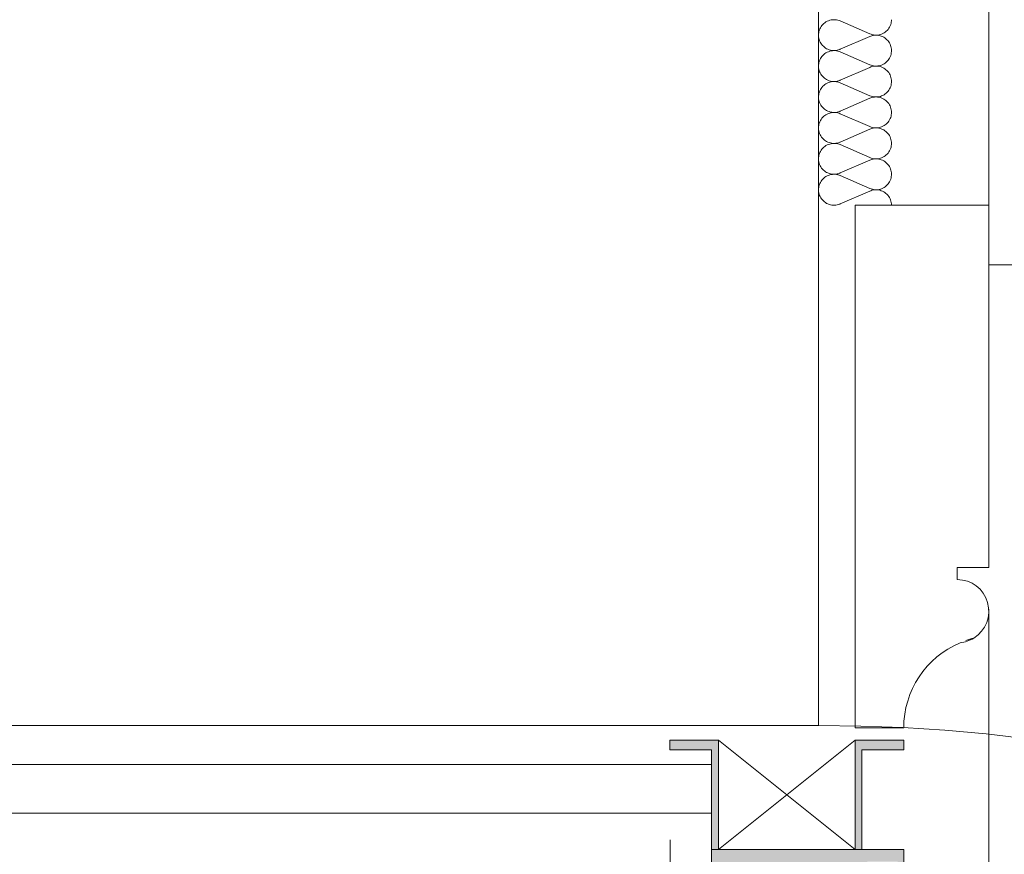
# Model space of a CAD drawing. Units: millimetres. Extents: x 0 to 118930, y 0 to 83700.
# Drawn here: x 53503 to 55123, y 18006 to 19379 of the extents above; entities that cross this region are included whole.
import ezdxf

# ---------------------------------------------------------------- set-up
doc = ezdxf.new("R2010")
doc.units = ezdxf.units.MM
doc.linetypes.add('AUSGEZOGEN', pattern=[0, 0])
doc.layers.get('0').update_dxf_attribs({"linetype": 'CONTINUOUS'})
for name, color, linetype, lineweight in [('1', 18, 'AUSGEZOGEN', 15), ('11', 251, 'AUSGEZOGEN', 15), ('3', 5, 'AUSGEZOGEN', 15), ('5', 252, 'AUSGEZOGEN', 15), ('6', 171, 'AUSGEZOGEN', 15), ('7', 161, 'AUSGEZOGEN', 15)]:
    doc.layers.add(name, color=color, linetype=linetype, lineweight=lineweight)
doc.layers.add('118', color=56, linetype='AUSGEZOGEN')
doc.styles.get("Standard").update_dxf_attribs({"font": 'TXT.SHX'})

# ---------------------------------------------------------------- blocks, each defined once
blk = doc.blocks.new('_SWS_COLOR_BLOCK_90')
at = {"layer": '118', "color": 8}
for points in [[(54652.3, 18194.2), (54572.3, 18178.2), (54572.3, 18194.2)], [(54652.3, 18194.2), (54641.2, 18178.2), (54572.3, 18178.2)], [(54652.3, 18194.2), (54641.2, 18014.2), (54641.2, 18178.2)], [(54652.3, 18194.2), (54652.3, 18014.2), (54641.2, 18014.2)]]:
    blk.add_solid(points, dxfattribs=at)
blk.add_attdef('', (0, 0), '', height=1)
blk = doc.blocks.new('_SWS_COLOR_BLOCK_91')
at = {"layer": '118', "color": 8}
for points in [[(54877.2, 18194.2), (54888.3, 18014.2), (54877.2, 18014.2)], [(54877.2, 18194.2), (54888.3, 18178.2), (54888.3, 18014.2)], [(54877.2, 18194.2), (54957.2, 18178.2), (54888.3, 18178.2)], [(54877.2, 18194.2), (54957.2, 18194.2), (54957.2, 18178.2)]]:
    blk.add_solid(points, dxfattribs=at)
blk.add_attdef('', (0, 0), '', height=1)
blk = doc.blocks.new('_SWS_COLOR_BLOCK_92')
at = {"layer": '118', "color": 8}
for points in [[(54897.2, 17994.2), (54641.2, 18014.2), (54957.2, 18014.2)], [(54897.2, 17994.2), (54641.2, 17974.2), (54641.2, 18014.2)], [(54957.2, 18014.2), (54947.2, 17994.2), (54897.2, 17994.2)], [(54957.2, 18014.2), (54957.2, 17870.2), (54947.2, 17994.2)], [(54897.2, 17994.2), (54737.2, 17974.2), (54641.2, 17974.2)], [(54897.2, 17994.2), (54737.2, 17966.2), (54737.2, 17974.2)], [(54897.2, 17994.2), (54761.2, 17966.2), (54737.2, 17966.2)], [(54897.2, 17994.2), (54853.2, 17956.2), (54761.2, 17966.2)], [(54897.2, 17994.2), (54897.2, 17956.2), (54853.2, 17956.2)], [(54957.2, 17870.2), (54947.2, 17896.2), (54947.2, 17994.2)], [(54957.2, 17870.2), (54939.2, 17896.2), (54947.2, 17896.2)], [(54957.2, 17870.2), (54939.2, 17870.2), (54939.2, 17896.2)]]:
    blk.add_solid(points, dxfattribs=at)
blk.add_attdef('', (0, 0), '', height=1)

msp = doc.modelspace()

# ---------------------------------------------------------------- linework, layer by layer
at = {"layer": '1', "linetype": 'AUSGEZOGEN'}
for p, q in [((55097.17, 18975.72), (55097.17, 35927.87)), ((54816.85, 24118.05), (54816.85, 18218.05)), ((54877.17, 19074), (55097.17, 19074)), ((54877.17, 18214.05), (54877.17, 19074)), ((55097.17, 19074), (55097.17, 18478.05)), ((55217.17, 18975.72), (55097.17, 18975.72)), ((55045.17, 18478.05), (55045.17, 18458.05)), ((55097.17, 18478.05), (55045.17, 18478.05)), ((55059.17, 18357.85), (55072.62, 18361.85)), ((53296.85, 18218.05), (54816.85, 18218.05)), ((54957.17, 18214.05), (54877.17, 18214.05))]:
    msp.add_line(p, q, dxfattribs=at)
for centre, radius, start, end in [((55045.17, 18406.05), 52.03, 301.84196, 89.99996), ((55109.55, 18214.05), 152.36, 113.04799, 180.00399), ((55045.17, 18406.05), 52.02, 275.21737, 301.83837), ((55109.55, 18214.05), 152.34, 104.02895, 109.30295)]:
    msp.add_arc(centre, radius, start, end, dxfattribs=at)
at = {"layer": '11', "linetype": 'AUSGEZOGEN'}
for p, q in [((54821.42, 19367.93), (54822.75, 19369.73)), ((54822.75, 19369.73), (54824.22, 19371.4)), ((54824.22, 19371.4), (54825.83, 19372.93)), ((54825.83, 19372.93), (54827.55, 19374.32)), ((54827.55, 19374.32), (54829.38, 19375.57)), ((54829.38, 19375.57), (54831.35, 19376.65)), ((54831.35, 19376.65), (54833.37, 19377.53)), ((54833.37, 19377.53), (54835.5, 19378.25)), ((54835.5, 19378.25), (54837.65, 19378.78)), ((54837.65, 19378.78), (54839.85, 19379.12)), ((54839.85, 19379.12), (54842.05, 19379.25)), ((54842.05, 19379.25), (54844.3, 19379.2)), ((54844.3, 19379.2), (54846.5, 19378.98)), ((54846.5, 19378.98), (54848.7, 19378.58)), ((54848.7, 19378.58), (54850.83, 19377.93)), ((54850.83, 19377.93), (54852.9, 19377.13)), ((54852.9, 19377.13), (54901.37, 19355.98)), ((54935.02, 19369.08), (54934.03, 19367.07)), ((54935.83, 19371.12), (54935.02, 19369.08)), ((54936.42, 19373.28), (54935.83, 19371.12)), ((54936.85, 19375.45), (54936.42, 19373.28)), ((54937.1, 19377.65), (54936.85, 19375.45)), ((54937.15, 19379.28), (54937.1, 19377.65)), ((54817.17, 19353.25), (54817.22, 19355.45)), ((54817.3, 19351), (54817.17, 19353.25)), ((54817.22, 19355.45), (54817.45, 19357.65)), ((54817.45, 19357.65), (54817.85, 19359.85)), ((54817.85, 19359.85), (54818.5, 19361.97)), ((54818.5, 19361.97), (54819.3, 19364.05)), ((54819.3, 19364.05), (54820.25, 19366.05)), ((54820.25, 19366.05), (54821.42, 19367.93)), ((54903.45, 19355.17), (54901.37, 19355.98)), ((54901.37, 19351.68), (54902.9, 19352.27)), ((54902.9, 19352.27), (54905.02, 19352.97)), ((54905.62, 19354.57), (54903.45, 19355.17)), ((54905.02, 19352.97), (54907.22, 19353.45)), ((54907.78, 19354.12), (54905.62, 19354.57)), ((54907.22, 19353.45), (54909.43, 19353.72)), ((54910.02, 19353.88), (54907.78, 19354.12)), ((54909.43, 19353.72), (54911.63, 19353.85)), ((54912.22, 19353.85), (54910.02, 19353.88)), ((54911.63, 19353.85), (54913.85, 19353.72)), ((54914.45, 19354), (54912.22, 19353.85)), ((54913.85, 19353.72), (54916.05, 19353.45)), ((54916.65, 19354.32), (54914.45, 19354)), ((54916.05, 19353.45), (54918.25, 19352.97)), ((54918.82, 19354.85), (54916.65, 19354.32)), ((54918.25, 19352.97), (54920.38, 19352.27)), ((54920.95, 19355.57), (54918.82, 19354.85)), ((54920.38, 19352.27), (54922.43, 19351.45)), ((54922.97, 19356.48), (54920.95, 19355.57)), ((54924.9, 19357.57), (54922.97, 19356.48)), ((54926.77, 19358.78), (54924.9, 19357.57)), ((54928.5, 19360.17), (54926.77, 19358.78)), ((54930.1, 19361.72), (54928.5, 19360.17)), ((54931.58, 19363.38), (54930.1, 19361.72)), ((54932.85, 19365.17), (54931.58, 19363.38)), ((54934.03, 19367.07), (54932.85, 19365.17)), ((54817.65, 19348.85), (54817.3, 19351)), ((54818.18, 19346.68), (54817.65, 19348.85)), ((54818.9, 19344.57), (54818.18, 19346.68)), ((54819.83, 19342.53), (54818.9, 19344.57)), ((54820.9, 19340.6), (54819.83, 19342.53)), ((54822.15, 19338.78), (54820.9, 19340.6)), ((54823.5, 19337.05), (54822.15, 19338.78)), ((54825.05, 19335.45), (54823.5, 19337.05)), ((54901.37, 19351.68), (54852.9, 19330.53)), ((54922.43, 19351.45), (54924.38, 19350.45)), ((54924.38, 19350.45), (54926.25, 19349.25)), ((54926.25, 19349.25), (54928.02, 19347.87)), ((54928.02, 19347.87), (54929.7, 19346.38)), ((54929.7, 19346.38), (54931.18, 19344.77)), ((54931.18, 19344.77), (54932.55, 19343)), ((54932.55, 19343), (54933.75, 19341.12)), ((54933.75, 19341.12), (54934.77, 19339.18)), ((54934.77, 19339.18), (54935.62, 19337.07)), ((54935.62, 19337.07), (54936.3, 19334.97)), ((54822.75, 19318.85), (54824.22, 19320.53)), ((54824.22, 19320.53), (54825.83, 19322.05)), ((54826.75, 19333.98), (54825.05, 19335.45)), ((54825.83, 19322.05), (54827.55, 19323.45)), ((54828.55, 19332.65), (54826.75, 19333.98)), ((54827.55, 19323.45), (54829.38, 19324.67)), ((54830.42, 19331.52), (54828.55, 19332.65)), ((54829.38, 19324.67), (54831.35, 19325.78)), ((54832.43, 19330.53), (54830.42, 19331.52)), ((54831.35, 19325.78), (54833.37, 19326.65)), ((54834.5, 19329.73), (54832.43, 19330.53)), ((54833.37, 19326.65), (54835.5, 19327.37)), ((54836.65, 19329.12), (54834.5, 19329.73)), ((54835.5, 19327.37), (54837.65, 19327.87)), ((54838.82, 19328.68), (54836.65, 19329.12)), ((54837.65, 19327.87), (54839.85, 19328.25)), ((54841.05, 19328.45), (54838.82, 19328.68)), ((54839.85, 19328.25), (54842.05, 19328.4)), ((54843.25, 19328.4), (54841.05, 19328.45)), ((54842.05, 19328.4), (54844.3, 19328.32)), ((54845.5, 19328.58), (54843.25, 19328.4)), ((54844.3, 19328.32), (54846.5, 19328.12)), ((54847.7, 19328.88), (54845.5, 19328.58)), ((54846.5, 19328.12), (54848.7, 19327.67)), ((54849.85, 19329.45), (54847.7, 19328.88)), ((54848.7, 19327.67), (54850.83, 19327.05)), ((54851.98, 19330.13), (54849.85, 19329.45)), ((54850.83, 19327.05), (54852.9, 19326.25)), ((54852.9, 19330.53), (54851.98, 19330.13)), ((54852.9, 19326.25), (54901.37, 19305.07)), ((54935.83, 19320.25), (54935.02, 19318.2)), ((54936.42, 19322.4), (54935.83, 19320.25)), ((54936.3, 19334.97), (54936.77, 19332.8)), ((54936.85, 19324.57), (54936.42, 19322.4)), ((54936.77, 19332.8), (54937.05, 19330.6)), ((54937.1, 19326.78), (54936.85, 19324.57)), ((54937.15, 19328.4), (54937.05, 19330.6)), ((54937.15, 19328.4), (54937.1, 19326.78)), ((54817.17, 19302.37), (54817.22, 19304.57)), ((54817.22, 19304.57), (54817.45, 19306.8)), ((54817.45, 19306.8), (54817.85, 19308.98)), ((54817.85, 19308.98), (54818.5, 19311.08)), ((54818.5, 19311.08), (54819.3, 19313.18)), ((54819.3, 19313.18), (54820.25, 19315.17)), ((54820.25, 19315.17), (54821.42, 19317.05)), ((54821.42, 19317.05), (54822.75, 19318.85)), ((54903.45, 19304.28), (54901.37, 19305.07)), ((54905.62, 19303.68), (54903.45, 19304.28)), ((54907.78, 19303.25), (54905.62, 19303.68)), ((54918.82, 19304), (54916.65, 19303.45)), ((54920.95, 19304.67), (54918.82, 19304)), ((54922.97, 19305.6), (54920.95, 19304.67)), ((54924.9, 19306.68), (54922.97, 19305.6)), ((54926.77, 19307.93), (54924.9, 19306.68)), ((54928.5, 19309.28), (54926.77, 19307.93)), ((54930.1, 19310.85), (54928.5, 19309.28)), ((54931.58, 19312.53), (54930.1, 19310.85)), ((54932.85, 19314.28), (54931.58, 19312.53)), ((54934.03, 19316.2), (54932.85, 19314.28)), ((54935.02, 19318.2), (54934.03, 19316.2)), ((54817.3, 19300.17), (54817.17, 19302.37)), ((54817.65, 19297.97), (54817.3, 19300.17)), ((54818.18, 19295.8), (54817.65, 19297.97)), ((54818.9, 19293.68), (54818.18, 19295.8)), ((54819.83, 19291.68), (54818.9, 19293.68)), ((54820.9, 19289.73), (54819.83, 19291.68)), ((54822.15, 19287.87), (54820.9, 19289.73)), ((54823.5, 19286.18), (54822.15, 19287.87)), ((54901.37, 19300.8), (54852.9, 19279.65)), ((54901.37, 19300.8), (54902.9, 19301.45)), ((54902.9, 19301.45), (54905.02, 19302.07)), ((54905.02, 19302.07), (54907.22, 19302.57)), ((54907.22, 19302.57), (54909.43, 19302.85)), ((54910.02, 19303), (54907.78, 19303.25)), ((54909.43, 19302.85), (54911.63, 19302.97)), ((54912.22, 19302.97), (54910.02, 19303)), ((54911.63, 19302.97), (54913.85, 19302.85)), ((54914.45, 19303.12), (54912.22, 19302.97)), ((54913.85, 19302.85), (54916.05, 19302.57)), ((54916.65, 19303.45), (54914.45, 19303.12)), ((54916.05, 19302.57), (54918.25, 19302.07)), ((54918.25, 19302.07), (54920.38, 19301.45)), ((54920.38, 19301.45), (54922.43, 19300.57)), ((54922.43, 19300.57), (54924.38, 19299.57)), ((54924.38, 19299.57), (54926.25, 19298.38)), ((54926.25, 19298.38), (54928.02, 19297)), ((54928.02, 19297), (54929.7, 19295.53)), ((54929.7, 19295.53), (54931.18, 19293.88)), ((54931.18, 19293.88), (54932.55, 19292.13)), ((54932.55, 19292.13), (54933.75, 19290.25)), ((54933.75, 19290.25), (54934.77, 19288.28)), ((54934.77, 19288.28), (54935.62, 19286.2)), ((54825.05, 19284.57), (54823.5, 19286.18)), ((54826.75, 19283.07), (54825.05, 19284.57)), ((54825.83, 19271.18), (54827.55, 19272.57)), ((54828.55, 19281.78), (54826.75, 19283.07)), ((54827.55, 19272.57), (54829.38, 19273.8)), ((54830.42, 19280.65), (54828.55, 19281.78)), ((54829.38, 19273.8), (54831.35, 19274.87)), ((54832.43, 19279.65), (54830.42, 19280.65)), ((54831.35, 19274.87), (54833.37, 19275.78)), ((54834.5, 19278.85), (54832.43, 19279.65)), ((54833.37, 19275.78), (54835.5, 19276.48)), ((54836.65, 19278.25), (54834.5, 19278.85)), ((54835.5, 19276.48), (54837.65, 19277)), ((54838.82, 19277.8), (54836.65, 19278.25)), ((54837.65, 19277), (54839.85, 19277.37)), ((54841.05, 19277.57), (54838.82, 19277.8)), ((54839.85, 19277.37), (54842.05, 19277.53)), ((54843.25, 19277.53), (54841.05, 19277.57)), ((54842.05, 19277.53), (54844.3, 19277.47)), ((54845.5, 19277.67), (54843.25, 19277.53)), ((54844.3, 19277.47), (54846.5, 19277.25)), ((54847.7, 19278), (54845.5, 19277.67)), ((54846.5, 19277.25), (54848.7, 19276.8)), ((54849.85, 19278.58), (54847.7, 19278)), ((54848.7, 19276.8), (54850.83, 19276.18)), ((54851.98, 19279.28), (54849.85, 19278.58)), ((54850.83, 19276.18), (54852.9, 19275.37)), ((54852.9, 19279.65), (54851.98, 19279.28)), ((54852.9, 19275.37), (54901.37, 19254.2)), ((54935.62, 19286.2), (54936.3, 19284.12)), ((54936.42, 19271.52), (54935.83, 19269.4)), ((54936.3, 19284.12), (54936.77, 19281.93)), ((54936.85, 19273.68), (54936.42, 19271.52)), ((54936.77, 19281.93), (54937.05, 19279.73)), ((54937.1, 19275.88), (54936.85, 19273.68)), ((54937.15, 19277.53), (54937.05, 19279.73)), ((54937.15, 19277.53), (54937.1, 19275.88)), ((54817.22, 19253.68), (54817.45, 19255.92)), ((54817.45, 19255.92), (54817.85, 19258.07)), ((54817.85, 19258.07), (54818.5, 19260.2)), ((54818.5, 19260.2), (54819.3, 19262.27)), ((54819.3, 19262.27), (54820.25, 19264.28)), ((54820.25, 19264.28), (54821.42, 19266.18)), ((54821.42, 19266.18), (54822.75, 19267.97)), ((54822.75, 19267.97), (54824.22, 19269.65)), ((54824.22, 19269.65), (54825.83, 19271.18)), ((54924.9, 19255.8), (54922.97, 19254.73)), ((54926.77, 19257.05), (54924.9, 19255.8)), ((54928.5, 19258.45), (54926.77, 19257.05)), ((54930.1, 19259.97), (54928.5, 19258.45)), ((54931.58, 19261.65), (54930.1, 19259.97)), ((54932.85, 19263.45), (54931.58, 19261.65)), ((54934.03, 19265.33), (54932.85, 19263.45)), ((54935.02, 19267.33), (54934.03, 19265.33)), ((54935.83, 19269.4), (54935.02, 19267.33)), ((54817.17, 19251.48), (54817.22, 19253.68)), ((54817.3, 19249.28), (54817.17, 19251.48)), ((54817.65, 19247.07), (54817.3, 19249.28)), ((54818.18, 19244.93), (54817.65, 19247.07)), ((54818.9, 19242.8), (54818.18, 19244.93)), ((54819.83, 19240.8), (54818.9, 19242.8)), ((54820.9, 19238.85), (54819.83, 19240.8)), ((54901.37, 19249.97), (54852.9, 19228.78)), ((54903.45, 19253.4), (54901.37, 19254.2)), ((54901.37, 19249.97), (54902.9, 19250.57)), ((54902.9, 19250.57), (54905.02, 19251.2)), ((54905.62, 19252.8), (54903.45, 19253.4)), ((54905.02, 19251.2), (54907.22, 19251.68)), ((54907.78, 19252.37), (54905.62, 19252.8)), ((54907.22, 19251.68), (54909.43, 19252)), ((54910.02, 19252.13), (54907.78, 19252.37)), ((54909.43, 19252), (54911.63, 19252.07)), ((54912.22, 19252.07), (54910.02, 19252.13)), ((54911.63, 19252.07), (54913.85, 19252)), ((54914.45, 19252.25), (54912.22, 19252.07)), ((54913.85, 19252), (54916.05, 19251.68)), ((54916.65, 19252.57), (54914.45, 19252.25)), ((54916.05, 19251.68), (54918.25, 19251.2)), ((54918.82, 19253.12), (54916.65, 19252.57)), ((54918.25, 19251.2), (54920.38, 19250.57)), ((54920.95, 19253.85), (54918.82, 19253.12)), ((54920.38, 19250.57), (54922.43, 19249.67)), ((54922.97, 19254.73), (54920.95, 19253.85)), ((54922.43, 19249.67), (54924.38, 19248.68)), ((54924.38, 19248.68), (54926.25, 19247.47)), ((54926.25, 19247.47), (54928.02, 19246.12)), ((54928.02, 19246.12), (54929.7, 19244.65)), ((54929.7, 19244.65), (54931.18, 19243)), ((54931.18, 19243), (54932.55, 19241.25)), ((54932.55, 19241.25), (54933.75, 19239.38)), ((54933.75, 19239.38), (54934.77, 19237.4)), ((54822.15, 19237), (54820.9, 19238.85)), ((54823.5, 19235.27), (54822.15, 19237)), ((54825.05, 19233.68), (54823.5, 19235.27)), ((54826.75, 19232.2), (54825.05, 19233.68)), ((54828.55, 19230.92), (54826.75, 19232.2)), ((54827.55, 19221.68), (54829.38, 19222.93)), ((54830.42, 19229.77), (54828.55, 19230.92)), ((54829.38, 19222.93), (54831.35, 19224)), ((54832.43, 19228.78), (54830.42, 19229.77)), ((54831.35, 19224), (54833.37, 19224.87)), ((54834.5, 19227.97), (54832.43, 19228.78)), ((54833.37, 19224.87), (54835.5, 19225.6)), ((54836.65, 19227.37), (54834.5, 19227.97)), ((54835.5, 19225.6), (54837.65, 19226.18)), ((54838.82, 19226.93), (54836.65, 19227.37)), ((54837.65, 19226.18), (54839.85, 19226.48)), ((54841.05, 19226.68), (54838.82, 19226.93)), ((54839.85, 19226.48), (54842.05, 19226.65)), ((54843.25, 19226.65), (54841.05, 19226.68)), ((54842.05, 19226.65), (54844.3, 19226.6)), ((54845.5, 19226.8), (54843.25, 19226.65)), ((54844.3, 19226.6), (54846.5, 19226.38)), ((54847.7, 19227.13), (54845.5, 19226.8)), ((54846.5, 19226.38), (54848.7, 19225.92)), ((54849.85, 19227.67), (54847.7, 19227.13)), ((54848.7, 19225.92), (54850.83, 19225.33)), ((54851.98, 19228.4), (54849.85, 19227.67)), ((54850.83, 19225.33), (54852.9, 19224.53)), ((54852.9, 19228.78), (54851.98, 19228.4)), ((54852.9, 19224.53), (54901.37, 19203.32)), ((54934.77, 19237.4), (54935.62, 19235.37)), ((54935.62, 19235.37), (54936.3, 19233.25)), ((54936.3, 19233.25), (54936.77, 19231.05)), ((54936.85, 19222.8), (54936.42, 19220.65)), ((54936.77, 19231.05), (54937.05, 19228.85)), ((54937.1, 19225.05), (54936.85, 19222.8)), ((54937.15, 19226.65), (54937.05, 19228.85)), ((54937.15, 19226.65), (54937.1, 19225.05)), ((54817.45, 19205.05), (54817.85, 19207.2)), ((54817.85, 19207.2), (54818.5, 19209.32)), ((54818.5, 19209.32), (54819.3, 19211.4)), ((54819.3, 19211.4), (54820.25, 19213.4)), ((54820.25, 19213.4), (54821.42, 19215.27)), ((54821.42, 19215.27), (54822.75, 19217.07)), ((54822.75, 19217.07), (54824.22, 19218.78)), ((54824.22, 19218.78), (54825.83, 19220.27)), ((54825.83, 19220.27), (54827.55, 19221.68)), ((54928.5, 19207.57), (54926.77, 19206.18)), ((54930.1, 19209.08), (54928.5, 19207.57)), ((54931.58, 19210.78), (54930.1, 19209.08)), ((54932.85, 19212.57), (54931.58, 19210.78)), ((54934.03, 19214.45), (54932.85, 19212.57)), ((54935.02, 19216.45), (54934.03, 19214.45)), ((54935.83, 19218.52), (54935.02, 19216.45)), ((54936.42, 19220.65), (54935.83, 19218.52)), ((54817.17, 19200.6), (54817.22, 19202.85)), ((54817.3, 19198.4), (54817.17, 19200.6)), ((54817.22, 19202.85), (54817.45, 19205.05)), ((54817.65, 19196.2), (54817.3, 19198.4)), ((54818.18, 19194.05), (54817.65, 19196.2)), ((54818.9, 19191.97), (54818.18, 19194.05)), ((54819.83, 19189.93), (54818.9, 19191.97)), ((54901.37, 19199.08), (54852.9, 19177.93)), ((54903.45, 19202.53), (54901.37, 19203.32)), ((54901.37, 19199.08), (54902.9, 19199.67)), ((54902.9, 19199.67), (54905.02, 19200.33)), ((54905.62, 19201.93), (54903.45, 19202.53)), ((54905.02, 19200.33), (54907.22, 19200.8)), ((54907.78, 19201.48), (54905.62, 19201.93)), ((54907.22, 19200.8), (54909.43, 19201.12)), ((54910.02, 19201.25), (54907.78, 19201.48)), ((54909.43, 19201.12), (54911.63, 19201.2)), ((54912.22, 19201.2), (54910.02, 19201.25)), ((54911.63, 19201.2), (54913.85, 19201.12)), ((54914.45, 19201.38), (54912.22, 19201.2)), ((54913.85, 19201.12), (54916.05, 19200.8)), ((54916.65, 19201.72), (54914.45, 19201.38)), ((54916.05, 19200.8), (54918.25, 19200.33)), ((54918.82, 19202.25), (54916.65, 19201.72)), ((54918.25, 19200.33), (54920.38, 19199.67)), ((54920.95, 19202.97), (54918.82, 19202.25)), ((54920.38, 19199.67), (54922.43, 19198.85)), ((54922.97, 19203.85), (54920.95, 19202.97)), ((54922.43, 19198.85), (54924.38, 19197.8)), ((54924.9, 19204.93), (54922.97, 19203.85)), ((54924.38, 19197.8), (54926.25, 19196.6)), ((54926.77, 19206.18), (54924.9, 19204.93)), ((54926.25, 19196.6), (54928.02, 19195.25)), ((54928.02, 19195.25), (54929.7, 19193.78)), ((54929.7, 19193.78), (54931.18, 19192.13)), ((54931.18, 19192.13), (54932.55, 19190.37)), ((54932.55, 19190.37), (54933.75, 19188.48)), ((54820.9, 19187.97), (54819.83, 19189.93)), ((54822.15, 19186.12), (54820.9, 19187.97)), ((54823.5, 19184.4), (54822.15, 19186.12)), ((54825.05, 19182.8), (54823.5, 19184.4)), ((54826.75, 19181.32), (54825.05, 19182.8)), ((54828.55, 19180.05), (54826.75, 19181.32)), ((54830.42, 19178.88), (54828.55, 19180.05)), ((54832.43, 19177.93), (54830.42, 19178.88)), ((54834.5, 19177.13), (54832.43, 19177.93)), ((54833.37, 19174), (54835.5, 19174.73)), ((54836.65, 19176.48), (54834.5, 19177.13)), ((54835.5, 19174.73), (54837.65, 19175.27)), ((54838.82, 19176.05), (54836.65, 19176.48)), ((54837.65, 19175.27), (54839.85, 19175.6)), ((54841.05, 19175.8), (54838.82, 19176.05)), ((54839.85, 19175.6), (54842.05, 19175.78)), ((54843.25, 19175.78), (54841.05, 19175.8)), ((54842.05, 19175.78), (54844.3, 19175.72)), ((54845.5, 19175.92), (54843.25, 19175.78)), ((54844.3, 19175.72), (54846.5, 19175.47)), ((54847.7, 19176.28), (54845.5, 19175.92)), ((54846.5, 19175.47), (54848.7, 19175.05)), ((54849.85, 19176.8), (54847.7, 19176.28)), ((54848.7, 19175.05), (54850.83, 19174.45)), ((54851.98, 19177.53), (54849.85, 19176.8)), ((54850.83, 19174.45), (54852.9, 19173.65)), ((54852.9, 19177.93), (54851.98, 19177.53)), ((54933.75, 19188.48), (54934.77, 19186.52)), ((54934.77, 19186.52), (54935.62, 19184.47)), ((54935.62, 19184.47), (54936.3, 19182.37)), ((54936.3, 19182.37), (54936.77, 19180.2)), ((54936.77, 19180.2), (54937.05, 19178)), ((54937.1, 19174.18), (54936.85, 19171.93)), ((54937.15, 19175.78), (54937.05, 19178)), ((54937.15, 19175.78), (54937.1, 19174.18)), ((54817.85, 19156.32), (54818.5, 19158.48)), ((54818.5, 19158.48), (54819.3, 19160.53)), ((54819.3, 19160.53), (54820.25, 19162.53)), ((54820.25, 19162.53), (54821.42, 19164.45)), ((54821.42, 19164.45), (54822.75, 19166.2)), ((54822.75, 19166.2), (54824.22, 19167.87)), ((54824.22, 19167.87), (54825.83, 19169.45)), ((54825.83, 19169.45), (54827.55, 19170.8)), ((54827.55, 19170.8), (54829.38, 19172.05)), ((54829.38, 19172.05), (54831.35, 19173.12)), ((54831.35, 19173.12), (54833.37, 19174)), ((54852.9, 19173.65), (54901.37, 19152.47)), ((54930.1, 19158.2), (54928.5, 19156.68)), ((54931.58, 19159.87), (54930.1, 19158.2)), ((54932.85, 19161.68), (54931.58, 19159.87)), ((54934.03, 19163.58), (54932.85, 19161.68)), ((54935.02, 19165.57), (54934.03, 19163.58)), ((54935.83, 19167.65), (54935.02, 19165.57)), ((54936.42, 19169.77), (54935.83, 19167.65)), ((54936.85, 19171.93), (54936.42, 19169.77)), ((54817.17, 19149.73), (54817.22, 19151.97)), ((54817.3, 19147.53), (54817.17, 19149.73)), ((54817.22, 19151.97), (54817.45, 19154.18)), ((54817.65, 19145.33), (54817.3, 19147.53)), ((54817.45, 19154.18), (54817.85, 19156.32)), ((54818.18, 19143.18), (54817.65, 19145.33)), ((54818.9, 19141.08), (54818.18, 19143.18)), ((54901.37, 19148.2), (54852.9, 19127.05)), ((54903.45, 19151.68), (54901.37, 19152.47)), ((54901.37, 19148.2), (54902.9, 19148.8)), ((54902.9, 19148.8), (54905.02, 19149.47)), ((54905.62, 19151.05), (54903.45, 19151.68)), ((54905.02, 19149.47), (54907.22, 19149.97)), ((54907.78, 19150.6), (54905.62, 19151.05)), ((54907.22, 19149.97), (54909.43, 19150.25)), ((54910.02, 19150.37), (54907.78, 19150.6)), ((54909.43, 19150.25), (54911.63, 19150.33)), ((54912.22, 19150.33), (54910.02, 19150.37)), ((54911.63, 19150.33), (54913.85, 19150.25)), ((54914.45, 19150.47), (54912.22, 19150.33)), ((54913.85, 19150.25), (54916.05, 19149.97)), ((54916.65, 19150.85), (54914.45, 19150.47)), ((54916.05, 19149.97), (54918.25, 19149.47)), ((54918.82, 19151.38), (54916.65, 19150.85)), ((54918.25, 19149.47), (54920.38, 19148.8)), ((54920.95, 19152.07), (54918.82, 19151.38)), ((54920.38, 19148.8), (54922.43, 19147.97)), ((54922.97, 19152.97), (54920.95, 19152.07)), ((54922.43, 19147.97), (54924.38, 19146.93)), ((54924.9, 19154.05), (54922.97, 19152.97)), ((54924.38, 19146.93), (54926.25, 19145.72)), ((54926.77, 19155.27), (54924.9, 19154.05)), ((54926.25, 19145.72), (54928.02, 19144.38)), ((54928.5, 19156.68), (54926.77, 19155.27)), ((54928.02, 19144.38), (54929.7, 19142.87)), ((54929.7, 19142.87), (54931.18, 19141.25)), ((54819.83, 19139.05), (54818.9, 19141.08)), ((54820.9, 19137.07), (54819.83, 19139.05)), ((54822.15, 19135.25), (54820.9, 19137.07)), ((54823.5, 19133.52), (54822.15, 19135.25)), ((54825.05, 19131.93), (54823.5, 19133.52)), ((54826.75, 19130.47), (54825.05, 19131.93)), ((54828.55, 19129.18), (54826.75, 19130.47)), ((54830.42, 19128), (54828.55, 19129.18)), ((54832.43, 19127.05), (54830.42, 19128)), ((54834.5, 19126.25), (54832.43, 19127.05)), ((54836.65, 19125.6), (54834.5, 19126.25)), ((54838.82, 19125.2), (54836.65, 19125.6)), ((54849.85, 19125.92), (54847.7, 19125.4)), ((54851.98, 19126.65), (54849.85, 19125.92)), ((54852.9, 19127.05), (54851.98, 19126.65)), ((54931.18, 19141.25), (54932.55, 19139.47)), ((54932.55, 19139.47), (54933.75, 19137.6)), ((54933.75, 19137.6), (54934.77, 19135.65)), ((54934.77, 19135.65), (54935.62, 19133.6)), ((54935.62, 19133.6), (54936.3, 19131.48)), ((54936.3, 19131.48), (54936.77, 19129.32)), ((54936.77, 19129.32), (54937.05, 19127.13)), ((54937.15, 19124.87), (54937.05, 19127.13)), ((54818.5, 19107.6), (54819.3, 19109.65)), ((54819.3, 19109.65), (54820.25, 19111.65)), ((54820.25, 19111.65), (54821.42, 19113.58)), ((54821.42, 19113.58), (54822.75, 19115.37)), ((54822.75, 19115.37), (54824.22, 19117)), ((54824.22, 19117), (54825.83, 19118.58)), ((54825.83, 19118.58), (54827.55, 19119.97)), ((54827.55, 19119.97), (54829.38, 19121.18)), ((54829.38, 19121.18), (54831.35, 19122.25)), ((54831.35, 19122.25), (54833.37, 19123.18)), ((54833.37, 19123.18), (54835.5, 19123.88)), ((54835.5, 19123.88), (54837.65, 19124.4)), ((54837.65, 19124.4), (54839.85, 19124.73)), ((54841.05, 19124.97), (54838.82, 19125.2)), ((54839.85, 19124.73), (54842.05, 19124.87)), ((54843.25, 19124.87), (54841.05, 19124.97)), ((54842.05, 19124.87), (54844.3, 19124.85)), ((54845.5, 19125.05), (54843.25, 19124.87)), ((54844.3, 19124.85), (54846.5, 19124.6)), ((54847.7, 19125.4), (54845.5, 19125.05)), ((54846.5, 19124.6), (54848.7, 19124.18)), ((54848.7, 19124.18), (54850.83, 19123.58)), ((54850.83, 19123.58), (54852.9, 19122.77)), ((54852.9, 19122.77), (54901.37, 19101.6)), ((54932.85, 19110.8), (54931.58, 19109)), ((54934.03, 19112.67), (54932.85, 19110.8)), ((54935.02, 19114.67), (54934.03, 19112.67)), ((54935.83, 19116.78), (54935.02, 19114.67)), ((54936.42, 19118.88), (54935.83, 19116.78)), ((54936.85, 19121.08), (54936.42, 19118.88)), ((54937.1, 19123.28), (54936.85, 19121.08)), ((54937.15, 19124.87), (54937.1, 19123.28)), ((54817.17, 19098.85), (54817.22, 19101.08)), ((54817.3, 19096.65), (54817.17, 19098.85)), ((54817.22, 19101.08), (54817.45, 19103.28)), ((54817.65, 19094.45), (54817.3, 19096.65)), ((54817.45, 19103.28), (54817.85, 19105.45)), ((54818.18, 19092.27), (54817.65, 19094.45)), ((54817.85, 19105.45), (54818.5, 19107.6)), ((54901.37, 19097.33), (54852.9, 19076.18)), ((54903.45, 19100.8), (54901.37, 19101.6)), ((54901.37, 19097.33), (54902.9, 19097.93)), ((54902.9, 19097.93), (54905.02, 19098.6)), ((54905.62, 19100.17), (54903.45, 19100.8)), ((54905.02, 19098.6), (54907.22, 19099.08)), ((54907.78, 19099.77), (54905.62, 19100.17)), ((54907.22, 19099.08), (54909.43, 19099.38)), ((54910.02, 19099.53), (54907.78, 19099.77)), ((54909.43, 19099.38), (54911.63, 19099.45)), ((54912.22, 19099.45), (54910.02, 19099.53)), ((54911.63, 19099.45), (54913.85, 19099.38)), ((54914.45, 19099.6), (54912.22, 19099.45)), ((54913.85, 19099.38), (54916.05, 19099.08)), ((54916.65, 19099.97), (54914.45, 19099.6)), ((54916.05, 19099.08), (54918.25, 19098.6)), ((54918.82, 19100.47), (54916.65, 19099.97)), ((54918.25, 19098.6), (54920.38, 19097.93)), ((54920.95, 19101.2), (54918.82, 19100.47)), ((54920.38, 19097.93), (54922.43, 19097.07)), ((54922.97, 19102.07), (54920.95, 19101.2)), ((54922.43, 19097.07), (54924.38, 19096.05)), ((54924.9, 19103.18), (54922.97, 19102.07)), ((54924.38, 19096.05), (54926.25, 19094.85)), ((54926.77, 19104.4), (54924.9, 19103.18)), ((54926.25, 19094.85), (54928.02, 19093.52)), ((54928.5, 19105.8), (54926.77, 19104.4)), ((54928.02, 19093.52), (54929.7, 19092)), ((54930.1, 19107.33), (54928.5, 19105.8)), ((54931.58, 19109), (54930.1, 19107.33)), ((54818.9, 19090.2), (54818.18, 19092.27)), ((54819.83, 19088.18), (54818.9, 19090.2)), ((54820.9, 19086.2), (54819.83, 19088.18)), ((54822.15, 19084.38), (54820.9, 19086.2)), ((54823.5, 19082.65), (54822.15, 19084.38)), ((54825.05, 19081.05), (54823.5, 19082.65)), ((54826.75, 19079.6), (54825.05, 19081.05)), ((54828.55, 19078.28), (54826.75, 19079.6)), ((54830.42, 19077.13), (54828.55, 19078.28)), ((54832.43, 19076.18), (54830.42, 19077.13)), ((54929.7, 19092), (54931.18, 19090.37)), ((54931.18, 19090.37), (54932.55, 19088.6)), ((54932.55, 19088.6), (54933.75, 19086.72)), ((54933.75, 19086.72), (54934.77, 19084.77)), ((54934.77, 19084.77), (54935.62, 19082.73)), ((54935.62, 19082.73), (54936.3, 19080.6)), ((54936.3, 19080.6), (54936.77, 19078.45)), ((54936.77, 19078.45), (54937.05, 19076.25)), ((54834.5, 19075.37), (54832.43, 19076.18)), ((54836.65, 19074.73), (54834.5, 19075.37)), ((54838.82, 19074.32), (54836.65, 19074.73)), ((54841.05, 19074.08), (54838.82, 19074.32)), ((54843.25, 19074.05), (54841.05, 19074.08)), ((54845.5, 19074.18), (54843.25, 19074.05)), ((54847.7, 19074.53), (54845.5, 19074.18)), ((54849.85, 19075.05), (54847.7, 19074.53)), ((54851.98, 19075.78), (54849.85, 19075.05)), ((54852.9, 19076.18), (54851.98, 19075.78)), ((54937.15, 19074), (54937.05, 19076.25))]:
    msp.add_line(p, q, dxfattribs=at)
at = {"layer": '3', "linetype": 'AUSGEZOGEN'}
for p, q in [((53296.85, 18154.05), (54641.18, 18154.05)), ((54641.18, 18154.05), (54641.18, 18074.05)), ((54641.18, 18074.05), (53216.85, 18074.05))]:
    msp.add_line(p, q, dxfattribs=at)
at = {"layer": '5', "linetype": 'AUSGEZOGEN'}
for p, q in [((55097.17, 35927.87), (55097.17, 18975.72)), ((54816.85, 24118.05), (54816.85, 18218.05)), ((54877.17, 19074), (55097.17, 19074)), ((54877.17, 18214.05), (54877.17, 19074)), ((55097.17, 19074), (55097.17, 18478.05)), ((55217.17, 18975.72), (55097.17, 18975.72)), ((55045.17, 18478.05), (55045.17, 18458.05)), ((55097.17, 18478.05), (55045.17, 18478.05)), ((55097.05, 18409.45), (55097.05, 12618.78)), ((55059.17, 18357.85), (55072.62, 18361.85)), ((54816.85, 18218.05), (53296.85, 18218.05)), ((53296.85, 18218.05), (54096.85, 18218.05)), ((54816.85, 18218.05), (54096.85, 18218.05)), ((54957.17, 18214.05), (54877.17, 18214.05))]:
    msp.add_line(p, q, dxfattribs=at)
for centre, radius, start, end in [((55045.17, 18406.05), 52.03, 301.84196, 89.99996), ((55109.55, 18214.05), 152.36, 113.04799, 180.00399), ((55045.17, 18406.05), 52.02, 275.21737, 301.83837), ((55109.55, 18214.05), 152.34, 104.02895, 109.30295), ((54816.85, 15518.05), 2700, 270, 90)]:
    msp.add_arc(centre, radius, start, end, dxfattribs=at)
at = {"layer": '6', "linetype": 'AUSGEZOGEN'}
for p, q in [((53296.85, 18154.05), (54641.18, 18154.05)), ((54641.18, 18154.05), (54641.18, 18074.05)), ((54641.18, 18074.05), (53216.85, 18074.05))]:
    msp.add_line(p, q, dxfattribs=at)
at = {"layer": '7', "linetype": 'AUSGEZOGEN'}
for p, q in [((54572.38, 18194.12), (54572.38, 18178.12)), ((54652.38, 18194.12), (54572.38, 18194.12)), ((54877.17, 18014.12), (54652.38, 18194.12)), ((54652.38, 18194.12), (54652.38, 18014.12)), ((54652.38, 18014.12), (54877.17, 18194.12)), ((54877.17, 18194.12), (54957.17, 18194.12)), ((54877.17, 18014.12), (54877.17, 18194.12)), ((54957.17, 18194.12), (54957.17, 18178.12)), ((54572.38, 18178.12), (54641.18, 18178.12)), ((54641.18, 18178.12), (54641.18, 18014.12)), ((54888.37, 18014.12), (54888.37, 18178.12)), ((54957.17, 18178.12), (54888.37, 18178.12)), ((54573.18, 17966.12), (54573.18, 18030.13)), ((54641.18, 17974.12), (54641.18, 18014.12)), ((54641.18, 18014.12), (54957.17, 18014.12)), ((54957.17, 16794.2), (54957.17, 18014.12))]:
    msp.add_line(p, q, dxfattribs=at)

# ---------------------------------------------------------------- block references
for name in ['_SWS_COLOR_BLOCK_90', '_SWS_COLOR_BLOCK_91', '_SWS_COLOR_BLOCK_92']:
    msp.add_blockref(name, (0, 0))

doc.saveas('drawing.dxf')
